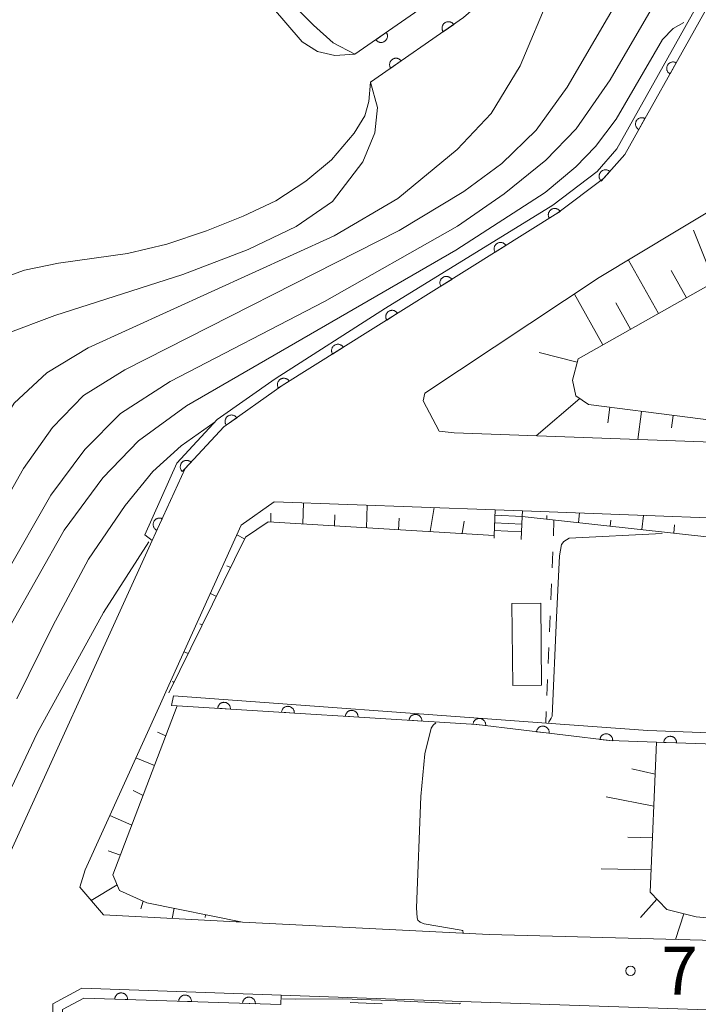
# Model space of a CAD drawing. Units: millimetres. Extents: x -72000 to -70000, y 28500 to 30000.
# Drawn here: x -71786 to -71733, y 28727 to 28804 of the extents above; entities that cross this region are included whole.
import ezdxf

# ---------------------------------------------------------------- set-up
doc = ezdxf.new("R2010")
doc.units = ezdxf.units.MM
for name, color, linetype, lineweight in [('210100_道路縁（街区線）', 7, 'Continuous', 15), ('221400_石段', 7, 'Continuous', 15), ('221411_石段（上）', 7, 'Continuous', 15), ('221412_石段（下）', 7, 'Continuous', 15), ('221499_石段（中）', 7, 'Continuous', 15), ('300100_普通建物', 7, 'Continuous', 15), ('300300_普通無壁舎', 7, 'Continuous', 9), ('510100_水涯線（河川、湖池等）（海岸線）', 7, 'Continuous', 15), ('610111_人工斜面(上)', 7, 'Continuous', 9), ('610199_人工斜面(中)', 7, 'Continuous', 9), ('611000_被覆(直)', 7, 'Continuous', 20), ('611012_被覆(下)', 7, 'Continuous', 9), ('630100_植生界', 7, 'Continuous', 9), ('710100_等高線（計曲線）', 7, 'Continuous', 20), ('710200_等高線（主曲線）', 7, 'Continuous', 9), ('731200_図化機測定による標高点', 7, 'Continuous', 20), ('731207_図化機測定による標高点（注記）', 7, 'Continuous', 20)]:
    doc.layers.add(name, color=color, linetype=linetype, lineweight=lineweight)
doc.styles.add('Style-WORKING', font='txt')

msp = doc.modelspace()

# ---------------------------------------------------------------- linework, layer by layer
at = {"layer": '210100_道路縁（街区線）', "flags": 128}
for points in [[(-71810.87, 28653.09), (-71808.11, 28653), (-71789.01, 28652.4), (-71788.11, 28653.75), (-71788.38, 28669.17), (-71788.39, 28669.51), (-71788.42, 28671.8), (-71788.97, 28703.6), (-71789.38, 28727.09), (-71788, 28735.67), (-71775.59, 28762.9), (-71773.03, 28768.52), (-71770.01, 28771.77), (-71765.44, 28775), (-71743.88, 28788.51), (-71740.3, 28791.21), (-71738.65, 28793.07), (-71732.82, 28803.46), (-71727.38, 28813.22)], [(-71679.62, 28768.71), (-71695.28, 28769.27), (-71696.03, 28769.3), (-71702.99, 28769.55), (-71716.97, 28770.05), (-71721.71, 28770.22), (-71751.98, 28771.3), (-71753.15, 28771.45), (-71754.4, 28773.81), (-71754.29, 28774.41), (-71740.64, 28783.45), (-71734.49, 28787.15), (-71710.7, 28801.43), (-71706.39, 28802.55), (-71705.1, 28802.5), (-71697.67, 28802.22), (-71672.38, 28801.27)], [(-71682.38, 28762.83), (-71721.75, 28764.28), (-71746.65, 28765.2), (-71748.77, 28765.28), (-71766.05, 28765.92), (-71768.64, 28764.08), (-71774.53, 28751.06), (-71774.96, 28750.1), (-71780.83, 28737.12), (-71781.25, 28735.78), (-71779.4, 28733.6), (-71768.54, 28733.04), (-71749.25, 28732.07), (-71736.4, 28731.72), (-71712.41, 28731.08), (-71707.11, 28730.94), (-71676.3, 28730.12)], [(-71690.71, 28724.76), (-71751.42, 28726.84), (-71765.51, 28727.33), (-71781.1, 28727.86), (-71783.37, 28726.65), (-71782.99, 28697.82), (-71782.51, 28693.61), (-71782.17, 28693.13), (-71781.78, 28692.93), (-71781.29, 28692.71), (-71780.37, 28692.57), (-71769.61, 28692.28), (-71754.68, 28691.86), (-71698.56, 28690.31), (-71698, 28690.29)]]:
    msp.add_lwpolyline(points, dxfattribs=at)
at = {"layer": '221400_石段', "flags": 128}
for points in [[(-71748.87, 28763.06), (-71748.86, 28763.28), (-71748.77, 28765.28)], [(-71746.75, 28762.97), (-71746.72, 28763.57), (-71746.7, 28764.17), (-71746.67, 28764.77), (-71746.65, 28765.2)]]:
    msp.add_lwpolyline(points, dxfattribs=at)
at = {"layer": '221411_石段（上）', "flags": 128}
msp.add_lwpolyline([(-71748.85, 28763.66), (-71746.72, 28763.57)], dxfattribs=at)
at = {"layer": '221412_石段（下）', "flags": 128}
msp.add_lwpolyline([(-71748.79, 28764.86), (-71746.67, 28764.77)], dxfattribs=at)
at = {"layer": '221499_石段（中）', "flags": 128}
msp.add_lwpolyline([(-71748.82, 28764.26), (-71746.7, 28764.17)], dxfattribs=at)
at = {"layer": '300100_普通建物', "flags": 128}
msp.add_lwpolyline([(-71747.47, 28757.96), (-71747.41, 28751.54), (-71745.15, 28751.56), (-71745.21, 28757.98), (-71747.47, 28757.96)], dxfattribs=at)
at = {"layer": '300300_普通無壁舎'}
msp.add_line((-71757.629, 28726.637), (-71760.127, 28726.744), dxfattribs=at)
at = {"layer": '510100_水涯線（河川、湖池等）（海岸線）', "flags": 128}
for points in [[(-71766.272, 28804.681), (-71763.859, 28801.892), (-71762.665, 28801.123), (-71761.323, 28800.829), (-71759.755, 28800.915), (-71752.789, 28805.765)], [(-71751.256, 28803.786), (-71758.517, 28798.73), (-71758.66, 28797.23), (-71758.971, 28796.094), (-71759.796, 28794.736), (-71761.567, 28792.675), (-71763.572, 28791.004), (-71765.933, 28789.467), (-71768.495, 28788.264), (-71771.346, 28787.106), (-71774.465, 28786.059), (-71777.517, 28785.346), (-71782.919, 28784.577), (-71785.581, 28784.032), (-71787.975, 28783.174)]]:
    msp.add_lwpolyline(points, dxfattribs=at)
at = {"layer": '610111_人工斜面(上)', "flags": 128}
for points in [[(-71717.01, 28784.22), (-71729.25, 28784.46), (-71742.29, 28777.11), (-71742.72, 28775.43), (-71742.47, 28774.21), (-71741.47, 28773.52), (-71726.01, 28771.54), (-71721.71, 28770.22)], [(-71687.4, 28761.16), (-71723.01, 28762.16), (-71746.67, 28764.77)], [(-71748.86, 28763.28), (-71766.54, 28764.34), (-71768.31, 28763.15), (-71774.29, 28750.98)], [(-71773.65, 28749.96), (-71778.67, 28736.74), (-71778.15, 28735.52), (-71776.01, 28734.55), (-71768.54, 28733.04)], [(-71736.16, 28747.11), (-71736.67, 28735.39), (-71735.35, 28734.02), (-71733.07, 28733.45), (-71714.14, 28731.76), (-71712.41, 28731.08)]]:
    msp.add_lwpolyline(points, dxfattribs=at)
at = {"layer": '610199_人工斜面(中)', "flags": 128}
for points in [[(-71731.65, 28783.11), (-71733.26, 28787.16)], [(-71736.01, 28780.65), (-71738.36, 28784.82)], [(-71733.83, 28781.88), (-71735.02, 28784)], [(-71740.36, 28778.2), (-71742.58, 28782.16)], [(-71738.19, 28779.42), (-71739.34, 28781.48)], [(-71742.36, 28776.83), (-71745.34, 28777.59)], [(-71742.15, 28773.99), (-71745.57, 28771.07)], [(-71739.81, 28773.31), (-71739.96, 28772.09)], [(-71737.33, 28772.99), (-71737.63, 28770.79)], [(-71734.85, 28772.67), (-71734.98, 28771.69)], [(-71763.83, 28764.18), (-71763.76, 28765.84)], [(-71758.84, 28763.88), (-71758.79, 28765.65)], [(-71753.85, 28763.58), (-71753.55, 28765.46)], [(-71766.33, 28764.33), (-71766.33, 28765.02)], [(-71761.34, 28764.03), (-71761.32, 28764.89)], [(-71756.35, 28763.73), (-71756.28, 28764.64)], [(-71751.36, 28763.43), (-71751.21, 28764.4)], [(-71744.75, 28764.56), (-71744.73, 28764.84)], [(-71742.27, 28764.29), (-71742.19, 28765.04)], [(-71739.78, 28764.01), (-71739.74, 28764.48)], [(-71737.3, 28763.74), (-71737.19, 28764.85)], [(-71734.81, 28763.46), (-71734.76, 28764.11)], [(-71768.38, 28763.01), (-71768.98, 28763.32)], [(-71769.48, 28760.77), (-71769.75, 28760.9)], [(-71770.58, 28758.52), (-71771.05, 28758.75)], [(-71771.69, 28756.28), (-71771.88, 28756.37)], [(-71772.79, 28754.04), (-71773.11, 28754.19)], [(-71773.89, 28751.79), (-71774.02, 28751.85)], [(-71774.54, 28747.62), (-71775.19, 28747.89)], [(-71775.42, 28745.29), (-71776.87, 28745.88)], [(-71736.27, 28744.61), (-71738.1, 28745.03)], [(-71776.31, 28742.95), (-71777.08, 28743.33)], [(-71736.38, 28742.12), (-71740.11, 28742.84)], [(-71777.2, 28740.61), (-71778.91, 28741.38)], [(-71736.49, 28739.62), (-71738.4, 28739.69)], [(-71778.09, 28738.27), (-71779.04, 28738.62)], [(-71736.59, 28737.12), (-71740.49, 28737.2)], [(-71778.33, 28735.95), (-71780.36, 28734.73)], [(-71776.3, 28734.68), (-71776.49, 28734.07)], [(-71736.14, 28734.84), (-71737.41, 28733.4)], [(-71773.87, 28734.12), (-71774.04, 28733.32)], [(-71771.42, 28733.62), (-71771.45, 28733.41)], [(-71734.02, 28733.69), (-71734.67, 28731.67)], [(-71768.97, 28733.13), (-71768.98, 28733.06)]]:
    msp.add_lwpolyline(points, dxfattribs=at)
at = {"layer": '611000_被覆(直)', "flags": 128}
for points in [[(-71706.31, 28849.65), (-71706.29, 28849.25), (-71716.19, 28831.77), (-71727.38, 28813.22), (-71732.82, 28803.46), (-71738.65, 28793.07), (-71740.3, 28791.21), (-71743.88, 28788.51), (-71765.44, 28775), (-71770.01, 28771.77), (-71773.03, 28768.52), (-71775.59, 28762.9)], [(-71759.755, 28800.915), (-71752.789, 28805.765), (-71751.609, 28806.78), (-71751.457, 28807.027), (-71751.354, 28807.593), (-71751.328, 28808.987)], [(-71748.828, 28808.94), (-71748.858, 28807.344), (-71749.081, 28806.119), (-71749.682, 28805.139), (-71751.256, 28803.786), (-71758.517, 28798.73)], [(-71752.022, 28803.253), (-71752.049, 28803.288), (-71752.078, 28803.319), (-71752.11, 28803.349), (-71752.144, 28803.376), (-71752.181, 28803.399), (-71752.22, 28803.42), (-71752.26, 28803.437), (-71752.301, 28803.449), (-71752.344, 28803.46), (-71752.388, 28803.465), (-71752.431, 28803.467), (-71752.475, 28803.465), (-71752.518, 28803.459), (-71752.561, 28803.45), (-71752.602, 28803.437), (-71752.642, 28803.42), (-71752.681, 28803.401), (-71752.718, 28803.377), (-71752.753, 28803.35), (-71752.785, 28803.321), (-71752.814, 28803.29), (-71752.841, 28803.255), (-71752.864, 28803.218), (-71752.885, 28803.179), (-71752.902, 28803.139), (-71752.915, 28803.098), (-71752.925, 28803.055), (-71752.93, 28803.011), (-71752.933, 28802.968), (-71752.931, 28802.925), (-71752.925, 28802.881), (-71752.916, 28802.839), (-71752.902, 28802.797), (-71752.886, 28802.757), (-71752.866, 28802.718), (-71752.843, 28802.681)], [(-71752.843, 28802.681), (-71752.022, 28803.253)], [(-71757.293, 28802.629), (-71758.114, 28802.058)], [(-71758.114, 28802.058), (-71758.087, 28802.023), (-71758.057, 28801.991), (-71758.026, 28801.962), (-71757.991, 28801.935), (-71757.955, 28801.911), (-71757.916, 28801.891), (-71757.876, 28801.874), (-71757.834, 28801.861), (-71757.792, 28801.851), (-71757.748, 28801.846), (-71757.705, 28801.843), (-71757.661, 28801.845), (-71757.618, 28801.851), (-71757.575, 28801.86), (-71757.533, 28801.873), (-71757.494, 28801.89), (-71757.455, 28801.91), (-71757.418, 28801.933), (-71757.383, 28801.96), (-71757.351, 28801.989), (-71757.321, 28802.021), (-71757.294, 28802.055), (-71757.271, 28802.092), (-71757.251, 28802.131), (-71757.233, 28802.171), (-71757.221, 28802.213), (-71757.211, 28802.255), (-71757.206, 28802.299), (-71757.203, 28802.342), (-71757.205, 28802.386), (-71757.211, 28802.429), (-71757.22, 28802.472), (-71757.233, 28802.514), (-71757.25, 28802.553), (-71757.269, 28802.592), (-71757.293, 28802.629)], [(-71756.125, 28800.395), (-71756.152, 28800.43), (-71756.181, 28800.462), (-71756.213, 28800.492), (-71756.248, 28800.519), (-71756.284, 28800.542), (-71756.323, 28800.562), (-71756.363, 28800.58), (-71756.405, 28800.592), (-71756.447, 28800.603), (-71756.491, 28800.607), (-71756.534, 28800.61), (-71756.578, 28800.608), (-71756.621, 28800.602), (-71756.664, 28800.593), (-71756.706, 28800.58), (-71756.745, 28800.563), (-71756.784, 28800.544), (-71756.821, 28800.52), (-71756.856, 28800.493), (-71756.888, 28800.464), (-71756.917, 28800.432), (-71756.944, 28800.398), (-71756.968, 28800.361), (-71756.988, 28800.322), (-71757.005, 28800.282), (-71757.018, 28800.241), (-71757.028, 28800.198), (-71757.033, 28800.154), (-71757.036, 28800.111), (-71757.034, 28800.067), (-71757.028, 28800.024), (-71757.019, 28799.981), (-71757.006, 28799.94), (-71756.989, 28799.9), (-71756.969, 28799.861), (-71756.946, 28799.824)], [(-71756.946, 28799.824), (-71756.125, 28800.395)], [(-71734.617, 28800.257), (-71734.657, 28800.276), (-71734.697, 28800.292), (-71734.738, 28800.305), (-71734.781, 28800.314), (-71734.824, 28800.319), (-71734.868, 28800.321), (-71734.912, 28800.319), (-71734.955, 28800.312), (-71734.998, 28800.303), (-71735.039, 28800.288), (-71735.079, 28800.271), (-71735.117, 28800.25), (-71735.154, 28800.226), (-71735.188, 28800.2), (-71735.22, 28800.169), (-71735.249, 28800.137), (-71735.275, 28800.103), (-71735.298, 28800.065), (-71735.318, 28800.026), (-71735.334, 28799.985), (-71735.346, 28799.944), (-71735.356, 28799.901), (-71735.36, 28799.858), (-71735.362, 28799.814), (-71735.36, 28799.771), (-71735.353, 28799.728), (-71735.344, 28799.685), (-71735.33, 28799.644), (-71735.313, 28799.603), (-71735.292, 28799.565), (-71735.268, 28799.529), (-71735.241, 28799.494), (-71735.211, 28799.462), (-71735.179, 28799.434), (-71735.144, 28799.408), (-71735.107, 28799.385)], [(-71735.107, 28799.385), (-71734.617, 28800.257)], [(-71737.064, 28795.896), (-71737.104, 28795.916), (-71737.144, 28795.932), (-71737.185, 28795.944), (-71737.228, 28795.954), (-71737.271, 28795.958), (-71737.315, 28795.96), (-71737.359, 28795.958), (-71737.401, 28795.951), (-71737.444, 28795.942), (-71737.486, 28795.927), (-71737.526, 28795.911), (-71737.564, 28795.89), (-71737.601, 28795.866), (-71737.635, 28795.839), (-71737.667, 28795.809), (-71737.695, 28795.777), (-71737.722, 28795.742), (-71737.745, 28795.705), (-71737.765, 28795.665), (-71737.781, 28795.625), (-71737.793, 28795.584), (-71737.802, 28795.541), (-71737.807, 28795.498), (-71737.809, 28795.454), (-71737.807, 28795.41), (-71737.8, 28795.368), (-71737.791, 28795.325), (-71737.776, 28795.283), (-71737.76, 28795.243), (-71737.739, 28795.205), (-71737.715, 28795.168), (-71737.688, 28795.134), (-71737.658, 28795.102), (-71737.626, 28795.074), (-71737.591, 28795.047), (-71737.554, 28795.024)], [(-71737.554, 28795.024), (-71737.064, 28795.896)], [(-71739.818, 28791.754), (-71739.852, 28791.782), (-71739.888, 28791.806), (-71739.925, 28791.827), (-71739.965, 28791.845), (-71740.007, 28791.859), (-71740.049, 28791.87), (-71740.092, 28791.877), (-71740.135, 28791.879), (-71740.179, 28791.88), (-71740.223, 28791.874), (-71740.266, 28791.867), (-71740.307, 28791.854), (-71740.348, 28791.838), (-71740.387, 28791.82), (-71740.425, 28791.797), (-71740.46, 28791.771), (-71740.493, 28791.743), (-71740.523, 28791.712), (-71740.551, 28791.677), (-71740.575, 28791.641), (-71740.596, 28791.604), (-71740.614, 28791.564), (-71740.628, 28791.523), (-71740.639, 28791.48), (-71740.647, 28791.437), (-71740.649, 28791.394), (-71740.649, 28791.35), (-71740.644, 28791.306), (-71740.636, 28791.264), (-71740.624, 28791.222), (-71740.608, 28791.181), (-71740.589, 28791.142), (-71740.566, 28791.104), (-71740.541, 28791.07), (-71740.513, 28791.037), (-71740.481, 28791.006)], [(-71740.481, 28791.006), (-71739.818, 28791.754)], [(-71743.701, 28788.622), (-71743.726, 28788.658), (-71743.754, 28788.692), (-71743.784, 28788.722), (-71743.817, 28788.751), (-71743.853, 28788.776), (-71743.891, 28788.798), (-71743.93, 28788.817), (-71743.971, 28788.832), (-71744.013, 28788.845), (-71744.056, 28788.852), (-71744.099, 28788.856), (-71744.143, 28788.856), (-71744.187, 28788.852), (-71744.23, 28788.846), (-71744.272, 28788.834), (-71744.312, 28788.82), (-71744.352, 28788.802), (-71744.39, 28788.78), (-71744.427, 28788.755), (-71744.46, 28788.727), (-71744.491, 28788.697), (-71744.519, 28788.664), (-71744.544, 28788.628), (-71744.567, 28788.591), (-71744.586, 28788.552), (-71744.6, 28788.511), (-71744.613, 28788.469), (-71744.62, 28788.425), (-71744.625, 28788.382), (-71744.625, 28788.339), (-71744.621, 28788.295), (-71744.614, 28788.252), (-71744.603, 28788.209), (-71744.588, 28788.169), (-71744.57, 28788.129), (-71744.549, 28788.091)], [(-71744.549, 28788.091), (-71743.701, 28788.622)], [(-71747.938, 28785.967), (-71747.963, 28786.003), (-71747.991, 28786.037), (-71748.021, 28786.067), (-71748.054, 28786.096), (-71748.09, 28786.121), (-71748.128, 28786.143), (-71748.167, 28786.163), (-71748.208, 28786.177), (-71748.25, 28786.19), (-71748.293, 28786.197), (-71748.336, 28786.201), (-71748.38, 28786.201), (-71748.423, 28786.198), (-71748.466, 28786.191), (-71748.509, 28786.179), (-71748.549, 28786.165), (-71748.589, 28786.147), (-71748.627, 28786.125), (-71748.663, 28786.1), (-71748.697, 28786.072), (-71748.728, 28786.042), (-71748.756, 28786.009), (-71748.781, 28785.973), (-71748.804, 28785.936), (-71748.823, 28785.897), (-71748.837, 28785.856), (-71748.85, 28785.814), (-71748.857, 28785.77), (-71748.862, 28785.727), (-71748.861, 28785.684), (-71748.858, 28785.64), (-71748.851, 28785.597), (-71748.84, 28785.554), (-71748.825, 28785.514), (-71748.807, 28785.474), (-71748.785, 28785.436)], [(-71748.785, 28785.436), (-71747.938, 28785.967)], [(-71752.175, 28783.312), (-71752.2, 28783.348), (-71752.228, 28783.382), (-71752.258, 28783.412), (-71752.291, 28783.441), (-71752.327, 28783.466), (-71752.364, 28783.488), (-71752.404, 28783.508), (-71752.445, 28783.522), (-71752.487, 28783.535), (-71752.53, 28783.542), (-71752.573, 28783.547), (-71752.617, 28783.546), (-71752.66, 28783.543), (-71752.703, 28783.536), (-71752.746, 28783.524), (-71752.786, 28783.51), (-71752.826, 28783.492), (-71752.864, 28783.47), (-71752.9, 28783.445), (-71752.934, 28783.417), (-71752.964, 28783.387), (-71752.993, 28783.354), (-71753.018, 28783.319), (-71753.04, 28783.281), (-71753.06, 28783.242), (-71753.074, 28783.201), (-71753.087, 28783.159), (-71753.094, 28783.115), (-71753.098, 28783.072), (-71753.098, 28783.029), (-71753.095, 28782.985), (-71753.088, 28782.942), (-71753.076, 28782.9), (-71753.062, 28782.859), (-71753.044, 28782.82), (-71753.022, 28782.781)], [(-71753.022, 28782.781), (-71752.175, 28783.312)], [(-71756.412, 28780.657), (-71756.437, 28780.693), (-71756.465, 28780.727), (-71756.495, 28780.758), (-71756.528, 28780.786), (-71756.564, 28780.811), (-71756.601, 28780.834), (-71756.641, 28780.853), (-71756.681, 28780.867), (-71756.724, 28780.88), (-71756.767, 28780.887), (-71756.81, 28780.892), (-71756.854, 28780.891), (-71756.897, 28780.888), (-71756.94, 28780.881), (-71756.983, 28780.87), (-71757.023, 28780.855), (-71757.063, 28780.837), (-71757.101, 28780.815), (-71757.137, 28780.79), (-71757.171, 28780.762), (-71757.201, 28780.733), (-71757.23, 28780.699), (-71757.255, 28780.664), (-71757.277, 28780.626), (-71757.296, 28780.587), (-71757.311, 28780.546), (-71757.323, 28780.504), (-71757.331, 28780.46), (-71757.335, 28780.417), (-71757.335, 28780.374), (-71757.331, 28780.33), (-71757.325, 28780.287), (-71757.313, 28780.245), (-71757.299, 28780.204), (-71757.281, 28780.165), (-71757.259, 28780.126)], [(-71757.259, 28780.126), (-71756.412, 28780.657)], [(-71760.649, 28778.002), (-71760.674, 28778.039), (-71760.702, 28778.072), (-71760.732, 28778.103), (-71760.765, 28778.131), (-71760.801, 28778.156), (-71760.838, 28778.179), (-71760.877, 28778.198), (-71760.918, 28778.212), (-71760.96, 28778.225), (-71761.004, 28778.232), (-71761.047, 28778.237), (-71761.091, 28778.236), (-71761.134, 28778.233), (-71761.177, 28778.226), (-71761.22, 28778.215), (-71761.26, 28778.2), (-71761.3, 28778.182), (-71761.338, 28778.161), (-71761.374, 28778.135), (-71761.407, 28778.108), (-71761.438, 28778.078), (-71761.467, 28778.044), (-71761.492, 28778.009), (-71761.514, 28777.971), (-71761.533, 28777.932), (-71761.548, 28777.891), (-71761.56, 28777.849), (-71761.567, 28777.805), (-71761.572, 28777.762), (-71761.572, 28777.719), (-71761.568, 28777.675), (-71761.562, 28777.632), (-71761.55, 28777.59), (-71761.536, 28777.549), (-71761.518, 28777.51), (-71761.496, 28777.471)], [(-71761.496, 28777.471), (-71760.649, 28778.002)], [(-71764.886, 28775.347), (-71764.911, 28775.384), (-71764.939, 28775.417), (-71764.969, 28775.448), (-71765.002, 28775.476), (-71765.038, 28775.501), (-71765.075, 28775.524), (-71765.114, 28775.543), (-71765.155, 28775.557), (-71765.197, 28775.57), (-71765.241, 28775.577), (-71765.284, 28775.582), (-71765.327, 28775.582), (-71765.371, 28775.578), (-71765.414, 28775.571), (-71765.456, 28775.56), (-71765.497, 28775.545), (-71765.536, 28775.527), (-71765.575, 28775.506), (-71765.611, 28775.481), (-71765.644, 28775.453), (-71765.675, 28775.423), (-71765.704, 28775.389), (-71765.729, 28775.354), (-71765.751, 28775.316), (-71765.77, 28775.277), (-71765.785, 28775.236), (-71765.797, 28775.194), (-71765.804, 28775.151), (-71765.809, 28775.107), (-71765.809, 28775.064), (-71765.805, 28775.02), (-71765.798, 28774.977), (-71765.787, 28774.935), (-71765.772, 28774.894), (-71765.755, 28774.855), (-71765.733, 28774.816)], [(-71765.733, 28774.816), (-71764.886, 28775.347)], [(-71768.989, 28772.492), (-71769.016, 28772.526), (-71769.046, 28772.558), (-71769.077, 28772.587), (-71769.112, 28772.614), (-71769.149, 28772.637), (-71769.188, 28772.657), (-71769.228, 28772.674), (-71769.27, 28772.686), (-71769.312, 28772.697), (-71769.356, 28772.701), (-71769.399, 28772.704), (-71769.443, 28772.701), (-71769.486, 28772.695), (-71769.529, 28772.686), (-71769.571, 28772.672), (-71769.61, 28772.655), (-71769.649, 28772.635), (-71769.686, 28772.611), (-71769.721, 28772.584), (-71769.752, 28772.555), (-71769.781, 28772.523), (-71769.808, 28772.488), (-71769.831, 28772.451), (-71769.851, 28772.412), (-71769.868, 28772.372), (-71769.88, 28772.331), (-71769.891, 28772.288), (-71769.895, 28772.244), (-71769.898, 28772.201), (-71769.895, 28772.157), (-71769.889, 28772.114), (-71769.88, 28772.072), (-71769.866, 28772.03), (-71769.849, 28771.99), (-71769.829, 28771.952), (-71769.805, 28771.915)], [(-71769.805, 28771.915), (-71768.989, 28772.492)], [(-71772.562, 28769.023), (-71772.596, 28769.052), (-71772.632, 28769.077), (-71772.668, 28769.099), (-71772.708, 28769.118), (-71772.749, 28769.132), (-71772.791, 28769.144), (-71772.834, 28769.153), (-71772.877, 28769.156), (-71772.921, 28769.157), (-71772.965, 28769.153), (-71773.008, 28769.146), (-71773.05, 28769.135), (-71773.091, 28769.12), (-71773.131, 28769.102), (-71773.169, 28769.08), (-71773.204, 28769.056), (-71773.238, 28769.028), (-71773.269, 28768.997), (-71773.297, 28768.964), (-71773.322, 28768.928), (-71773.344, 28768.891), (-71773.363, 28768.852), (-71773.378, 28768.811), (-71773.39, 28768.769), (-71773.398, 28768.726), (-71773.402, 28768.683), (-71773.403, 28768.639), (-71773.399, 28768.595), (-71773.392, 28768.552), (-71773.381, 28768.51), (-71773.366, 28768.469), (-71773.348, 28768.429), (-71773.326, 28768.391), (-71773.301, 28768.356), (-71773.274, 28768.322), (-71773.243, 28768.291)], [(-71773.243, 28768.291), (-71772.562, 28769.023)], [(-71774.818, 28764.595), (-71774.859, 28764.611), (-71774.9, 28764.624), (-71774.942, 28764.633), (-71774.986, 28764.639), (-71775.029, 28764.64), (-71775.073, 28764.638), (-71775.116, 28764.632), (-71775.159, 28764.622), (-71775.201, 28764.609), (-71775.241, 28764.591), (-71775.279, 28764.571), (-71775.316, 28764.547), (-71775.35, 28764.52), (-71775.382, 28764.49), (-71775.411, 28764.458), (-71775.437, 28764.423), (-71775.46, 28764.386), (-71775.48, 28764.347), (-71775.497, 28764.306), (-71775.509, 28764.265), (-71775.518, 28764.223), (-71775.524, 28764.179), (-71775.525, 28764.136), (-71775.523, 28764.092), (-71775.517, 28764.049), (-71775.507, 28764.007), (-71775.494, 28763.965), (-71775.476, 28763.925), (-71775.456, 28763.886), (-71775.432, 28763.85), (-71775.405, 28763.815), (-71775.376, 28763.783), (-71775.343, 28763.754), (-71775.308, 28763.728), (-71775.272, 28763.705), (-71775.232, 28763.685)], [(-71775.232, 28763.685), (-71774.818, 28764.595)], [(-71692.62, 28745.63), (-71708.18, 28746.16), (-71710.29, 28746.23), (-71736.16, 28747.11), (-71739.81, 28747.24), (-71750.21, 28748.49), (-71773.65, 28749.96), (-71774.09, 28749.99)], [(-71769.48, 28749.698), (-71769.479, 28749.743), (-71769.482, 28749.786), (-71769.489, 28749.828), (-71769.499, 28749.871), (-71769.514, 28749.912), (-71769.531, 28749.952), (-71769.552, 28749.991), (-71769.577, 28750.026), (-71769.603, 28750.061), (-71769.635, 28750.092), (-71769.667, 28750.121), (-71769.702, 28750.146), (-71769.74, 28750.169), (-71769.779, 28750.188), (-71769.82, 28750.204), (-71769.861, 28750.215), (-71769.904, 28750.224), (-71769.948, 28750.229), (-71769.992, 28750.23), (-71770.035, 28750.226), (-71770.077, 28750.22), (-71770.12, 28750.21), (-71770.161, 28750.195), (-71770.201, 28750.178), (-71770.24, 28750.157), (-71770.275, 28750.132), (-71770.31, 28750.105), (-71770.341, 28750.074), (-71770.37, 28750.042), (-71770.395, 28750.006), (-71770.418, 28749.969), (-71770.437, 28749.93), (-71770.453, 28749.889), (-71770.464, 28749.847), (-71770.473, 28749.805), (-71770.478, 28749.761)], [(-71770.478, 28749.761), (-71769.48, 28749.698)], [(-71764.49, 28749.386), (-71764.489, 28749.43), (-71764.492, 28749.473), (-71764.499, 28749.515), (-71764.509, 28749.558), (-71764.523, 28749.599), (-71764.541, 28749.639), (-71764.561, 28749.678), (-71764.586, 28749.713), (-71764.613, 28749.748), (-71764.644, 28749.779), (-71764.677, 28749.808), (-71764.712, 28749.833), (-71764.75, 28749.856), (-71764.789, 28749.875), (-71764.83, 28749.891), (-71764.871, 28749.902), (-71764.914, 28749.911), (-71764.957, 28749.916), (-71765.001, 28749.917), (-71765.045, 28749.913), (-71765.087, 28749.907), (-71765.13, 28749.897), (-71765.171, 28749.882), (-71765.211, 28749.865), (-71765.249, 28749.844), (-71765.285, 28749.819), (-71765.32, 28749.792), (-71765.351, 28749.761), (-71765.38, 28749.729), (-71765.405, 28749.693), (-71765.428, 28749.656), (-71765.447, 28749.617), (-71765.463, 28749.576), (-71765.474, 28749.534), (-71765.483, 28749.492), (-71765.488, 28749.448)], [(-71765.488, 28749.448), (-71764.49, 28749.386)], [(-71759.499, 28749.073), (-71759.499, 28749.117), (-71759.502, 28749.16), (-71759.508, 28749.202), (-71759.519, 28749.245), (-71759.533, 28749.286), (-71759.551, 28749.326), (-71759.571, 28749.365), (-71759.596, 28749.4), (-71759.623, 28749.435), (-71759.654, 28749.466), (-71759.686, 28749.495), (-71759.722, 28749.52), (-71759.76, 28749.543), (-71759.798, 28749.562), (-71759.839, 28749.578), (-71759.881, 28749.589), (-71759.923, 28749.598), (-71759.967, 28749.603), (-71760.011, 28749.604), (-71760.054, 28749.6), (-71760.097, 28749.594), (-71760.14, 28749.584), (-71760.181, 28749.569), (-71760.221, 28749.552), (-71760.259, 28749.531), (-71760.295, 28749.506), (-71760.33, 28749.479), (-71760.361, 28749.448), (-71760.39, 28749.416), (-71760.415, 28749.38), (-71760.437, 28749.343), (-71760.457, 28749.304), (-71760.472, 28749.263), (-71760.484, 28749.221), (-71760.493, 28749.179), (-71760.497, 28749.135)], [(-71760.497, 28749.135), (-71759.499, 28749.073)], [(-71754.509, 28748.76), (-71754.508, 28748.804), (-71754.512, 28748.847), (-71754.518, 28748.889), (-71754.528, 28748.932), (-71754.543, 28748.973), (-71754.56, 28749.013), (-71754.581, 28749.052), (-71754.606, 28749.087), (-71754.633, 28749.122), (-71754.664, 28749.153), (-71754.696, 28749.182), (-71754.732, 28749.207), (-71754.769, 28749.23), (-71754.808, 28749.249), (-71754.849, 28749.265), (-71754.891, 28749.277), (-71754.933, 28749.285), (-71754.977, 28749.29), (-71755.021, 28749.291), (-71755.064, 28749.287), (-71755.107, 28749.281), (-71755.15, 28749.271), (-71755.19, 28749.256), (-71755.231, 28749.239), (-71755.269, 28749.218), (-71755.305, 28749.193), (-71755.339, 28749.166), (-71755.37, 28749.135), (-71755.399, 28749.103), (-71755.425, 28749.068), (-71755.447, 28749.03), (-71755.467, 28748.991), (-71755.482, 28748.95), (-71755.494, 28748.909), (-71755.503, 28748.866), (-71755.507, 28748.822)], [(-71749.523, 28748.407), (-71749.519, 28748.451), (-71749.52, 28748.495), (-71749.524, 28748.537), (-71749.532, 28748.581), (-71749.544, 28748.622), (-71749.559, 28748.664), (-71749.578, 28748.703), (-71749.6, 28748.74), (-71749.625, 28748.776), (-71749.655, 28748.809), (-71749.685, 28748.84), (-71749.719, 28748.867), (-71749.756, 28748.892), (-71749.793, 28748.913), (-71749.833, 28748.931), (-71749.874, 28748.945), (-71749.916, 28748.956), (-71749.959, 28748.963), (-71750.003, 28748.967), (-71750.047, 28748.966), (-71750.09, 28748.962), (-71750.133, 28748.954), (-71750.174, 28748.942), (-71750.216, 28748.927), (-71750.255, 28748.908), (-71750.292, 28748.886), (-71750.328, 28748.861), (-71750.361, 28748.831), (-71750.392, 28748.801), (-71750.419, 28748.767), (-71750.444, 28748.731), (-71750.465, 28748.693), (-71750.483, 28748.653), (-71750.497, 28748.612), (-71750.508, 28748.57), (-71750.515, 28748.527)], [(-71755.507, 28748.822), (-71754.509, 28748.76)], [(-71750.515, 28748.527), (-71749.523, 28748.407)], [(-71744.558, 28747.811), (-71744.555, 28747.855), (-71744.556, 28747.898), (-71744.56, 28747.941), (-71744.568, 28747.984), (-71744.58, 28748.026), (-71744.595, 28748.067), (-71744.613, 28748.106), (-71744.636, 28748.143), (-71744.661, 28748.18), (-71744.69, 28748.212), (-71744.721, 28748.243), (-71744.755, 28748.27), (-71744.791, 28748.295), (-71744.829, 28748.317), (-71744.869, 28748.335), (-71744.91, 28748.348), (-71744.952, 28748.36), (-71744.995, 28748.367), (-71745.039, 28748.37), (-71745.082, 28748.369), (-71745.125, 28748.365), (-71745.168, 28748.357), (-71745.21, 28748.345), (-71745.251, 28748.33), (-71745.291, 28748.312), (-71745.328, 28748.289), (-71745.364, 28748.264), (-71745.397, 28748.235), (-71745.428, 28748.204), (-71745.455, 28748.17), (-71745.479, 28748.134), (-71745.501, 28748.096), (-71745.519, 28748.056), (-71745.533, 28748.015), (-71745.544, 28747.973), (-71745.551, 28747.93)], [(-71745.551, 28747.93), (-71744.558, 28747.811)], [(-71739.594, 28747.214), (-71739.591, 28747.258), (-71739.592, 28747.301), (-71739.596, 28747.344), (-71739.603, 28747.387), (-71739.616, 28747.429), (-71739.631, 28747.47), (-71739.649, 28747.51), (-71739.672, 28747.547), (-71739.697, 28747.583), (-71739.726, 28747.616), (-71739.757, 28747.647), (-71739.791, 28747.674), (-71739.827, 28747.698), (-71739.865, 28747.72), (-71739.905, 28747.738), (-71739.945, 28747.752), (-71739.987, 28747.763), (-71740.031, 28747.77), (-71740.075, 28747.773), (-71740.118, 28747.773), (-71740.161, 28747.769), (-71740.204, 28747.761), (-71740.246, 28747.749), (-71740.287, 28747.733), (-71740.327, 28747.715), (-71740.364, 28747.692), (-71740.4, 28747.667), (-71740.432, 28747.638), (-71740.463, 28747.608), (-71740.491, 28747.574), (-71740.515, 28747.537), (-71740.537, 28747.5), (-71740.555, 28747.459), (-71740.569, 28747.419), (-71740.58, 28747.377), (-71740.587, 28747.333)], [(-71734.596, 28747.057), (-71734.596, 28747.101), (-71734.601, 28747.144), (-71734.608, 28747.186), (-71734.62, 28747.229), (-71734.636, 28747.269), (-71734.654, 28747.309), (-71734.676, 28747.347), (-71734.702, 28747.382), (-71734.73, 28747.416), (-71734.762, 28747.446), (-71734.795, 28747.474), (-71734.831, 28747.498), (-71734.869, 28747.519), (-71734.909, 28747.538), (-71734.95, 28747.552), (-71734.992, 28747.563), (-71735.035, 28747.57), (-71735.078, 28747.573), (-71735.123, 28747.573), (-71735.166, 28747.568), (-71735.208, 28747.561), (-71735.25, 28747.549), (-71735.291, 28747.534), (-71735.331, 28747.515), (-71735.368, 28747.493), (-71735.403, 28747.467), (-71735.437, 28747.44), (-71735.467, 28747.408), (-71735.495, 28747.375), (-71735.52, 28747.338), (-71735.541, 28747.3), (-71735.559, 28747.261), (-71735.574, 28747.219), (-71735.584, 28747.177), (-71735.592, 28747.135), (-71735.595, 28747.091)], [(-71740.587, 28747.333), (-71739.594, 28747.214)], [(-71735.595, 28747.091), (-71734.596, 28747.057)], [(-71777.523, 28726.987), (-71777.524, 28727.031), (-71777.529, 28727.074), (-71777.536, 28727.116), (-71777.548, 28727.159), (-71777.563, 28727.199), (-71777.582, 28727.239), (-71777.604, 28727.277), (-71777.63, 28727.312), (-71777.658, 28727.346), (-71777.69, 28727.376), (-71777.723, 28727.404), (-71777.759, 28727.428), (-71777.797, 28727.449), (-71777.837, 28727.468), (-71777.878, 28727.482), (-71777.92, 28727.492), (-71777.963, 28727.5), (-71778.007, 28727.503), (-71778.051, 28727.503), (-71778.094, 28727.498), (-71778.136, 28727.49), (-71778.179, 28727.479), (-71778.219, 28727.463), (-71778.259, 28727.444), (-71778.296, 28727.423), (-71778.331, 28727.397), (-71778.365, 28727.369), (-71778.395, 28727.337), (-71778.423, 28727.304), (-71778.448, 28727.268), (-71778.469, 28727.229), (-71778.487, 28727.19), (-71778.502, 28727.148), (-71778.512, 28727.107), (-71778.519, 28727.064), (-71778.523, 28727.02)], [(-71765.53, 28726.59), (-71780.94, 28727.1), (-71782.62, 28726.2), (-71782.25, 28698.77), (-71781.79, 28693.97), (-71781.41, 28693.61), (-71780.09, 28693.27)], [(-71778.523, 28727.02), (-71777.523, 28726.987)], [(-71772.526, 28726.822), (-71772.527, 28726.866), (-71772.531, 28726.909), (-71772.539, 28726.951), (-71772.55, 28726.993), (-71772.566, 28727.034), (-71772.585, 28727.074), (-71772.607, 28727.111), (-71772.632, 28727.146), (-71772.66, 28727.18), (-71772.692, 28727.21), (-71772.725, 28727.238), (-71772.762, 28727.263), (-71772.8, 28727.284), (-71772.839, 28727.302), (-71772.881, 28727.317), (-71772.923, 28727.327), (-71772.965, 28727.334), (-71773.009, 28727.338), (-71773.053, 28727.337), (-71773.097, 28727.333), (-71773.139, 28727.325), (-71773.181, 28727.313), (-71773.222, 28727.298), (-71773.261, 28727.279), (-71773.299, 28727.257), (-71773.334, 28727.231), (-71773.368, 28727.204), (-71773.398, 28727.172), (-71773.426, 28727.138), (-71773.45, 28727.102), (-71773.472, 28727.064), (-71773.49, 28727.025), (-71773.504, 28726.983), (-71773.515, 28726.941), (-71773.522, 28726.899), (-71773.526, 28726.855)], [(-71773.526, 28726.855), (-71772.526, 28726.822)], [(-71767.529, 28726.656), (-71767.529, 28726.7), (-71767.534, 28726.743), (-71767.542, 28726.786), (-71767.553, 28726.828), (-71767.569, 28726.869), (-71767.588, 28726.908), (-71767.609, 28726.946), (-71767.635, 28726.981), (-71767.663, 28727.015), (-71767.695, 28727.045), (-71767.728, 28727.073), (-71767.764, 28727.097), (-71767.803, 28727.118), (-71767.842, 28727.137), (-71767.884, 28727.151), (-71767.925, 28727.162), (-71767.968, 28727.169), (-71768.012, 28727.172), (-71768.056, 28727.172), (-71768.099, 28727.167), (-71768.142, 28727.16), (-71768.184, 28727.148), (-71768.225, 28727.132), (-71768.264, 28727.114), (-71768.302, 28727.092), (-71768.337, 28727.066), (-71768.371, 28727.038), (-71768.401, 28727.006), (-71768.429, 28726.973), (-71768.453, 28726.937), (-71768.474, 28726.899), (-71768.493, 28726.859), (-71768.507, 28726.818), (-71768.517, 28726.776), (-71768.525, 28726.733), (-71768.528, 28726.689)], [(-71768.528, 28726.689), (-71767.529, 28726.656)]]:
    msp.add_lwpolyline(points, dxfattribs=at)
at = {"layer": '611012_被覆(下)', "flags": 128}
for points in [[(-71775.59, 28762.9), (-71776.18, 28763.32), (-71773.66, 28768.93), (-71770.51, 28772.34), (-71765.99, 28775.54), (-71757.36, 28781.05), (-71744.28, 28789.12), (-71740.81, 28791.76), (-71739.27, 28793.51), (-71728.03, 28813.6), (-71715.57, 28834.41), (-71707.24, 28849.08), (-71706.82, 28849.52), (-71706.31, 28849.65)], [(-71774.09, 28749.99), (-71773.94, 28750.74), (-71744.76, 28748.6), (-71736.84, 28748.02), (-71716.77, 28747.28), (-71692.68, 28746.41), (-71692.62, 28745.63)], [(-71780.09, 28693.27), (-71781.94, 28693.32), (-71782.51, 28693.61), (-71782.99, 28697.82), (-71783.37, 28726.65), (-71781.1, 28727.86), (-71765.51, 28727.33), (-71765.53, 28726.59)]]:
    msp.add_lwpolyline(points, dxfattribs=at)
at = {"layer": '630100_植生界'}
for p, q in [((-71744.18, 28764.5), (-71744.23, 28763.251)), ((-71744.281, 28762.002), (-71744.331, 28760.753)), ((-71744.381, 28759.504), (-71744.431, 28758.255)), ((-71744.482, 28757.006), (-71744.532, 28755.757)), ((-71744.582, 28754.508), (-71744.632, 28753.259)), ((-71744.683, 28752.01), (-71744.733, 28750.761)), ((-71744.783, 28749.512), (-71744.82, 28748.6))]:
    msp.add_line(p, q, dxfattribs=at)
at = {"layer": '710100_等高線（計曲線）', "flags": 128}
for points in [[(-71759.755, 28800.915), (-71761.454, 28801.816), (-71762.981, 28803.185), (-71766.93, 28807.186), (-71768.995, 28808.746), (-71771.471, 28810.03), (-71774.985, 28810.714), (-71778.618, 28810.24), (-71781.777, 28808.977), (-71787.792, 28805.081), (-71793.478, 28800.079), (-71797.374, 28794.709), (-71801.48, 28786.706), (-71806.429, 28774.386), (-71813.8, 28755.433), (-71817.143, 28746.14), (-71820.829, 28736.137), (-71824.435, 28722.606), (-71824.698, 28719.5), (-71824.471, 28717.04)], [(-71821.191, 28715.812), (-71819.618, 28716.762), (-71817.959, 28718.763), (-71811.036, 28734.715), (-71807.983, 28741.297), (-71804.982, 28746.456), (-71799.532, 28754.748), (-71797.426, 28758.486), (-71795.426, 28762.751), (-71790.898, 28774.544), (-71789.266, 28777.387), (-71787.107, 28779.019), (-71783.211, 28780.494), (-71773.195, 28783.705), (-71768.088, 28785.653), (-71764.35, 28787.443), (-71761.507, 28789.391), (-71759.138, 28792.497), (-71758.19, 28794.761), (-71757.979, 28796.762), (-71758.517, 28798.73)], [(-71770.665, 28772.172), (-71773.33, 28770.292), (-71775.551, 28768.283), (-71777.712, 28765.636), (-71780.572, 28761.436), (-71783.372, 28756.202), (-71786.19, 28750.51)]]:
    msp.add_lwpolyline(points, dxfattribs=at)
at = {"layer": '710200_等高線（主曲線）', "flags": 128}
for points in [[(-71734.684, 28812.878), (-71743.143, 28798.333), (-71745.578, 28794.985), (-71748.256, 28792.369), (-71751.238, 28790.178), (-71756.289, 28787.135), (-71777.742, 28776.241), (-71780.968, 28774.232), (-71783.402, 28771.737), (-71785.654, 28768.511), (-71794.215, 28753.379), (-71803.112, 28738.48), (-71807.009, 28730.056), (-71810.799, 28719.737), (-71814.169, 28708.391), (-71817.512, 28699.23), (-71824.067, 28684.699), (-71825.646, 28679.329), (-71826.804, 28674.696), (-71827.752, 28662.481), (-71828.03, 28653.85)], [(-71733.193, 28810.261), (-71739.796, 28798.911), (-71742.444, 28795.077), (-71744.817, 28792.642), (-71748.073, 28789.995), (-71751.725, 28787.484), (-71762.132, 28781.581), (-71774.182, 28775.312), (-71778.077, 28772.817), (-71780.877, 28770.018), (-71783.524, 28766.442), (-71790.68, 28753.93)], [(-71744.449, 28805.66), (-71746.818, 28800.026), (-71749.095, 28796.288), (-71751.755, 28793.464), (-71756.381, 28789.63), (-71761.371, 28786.709), (-71780.603, 28777.945), (-71783.828, 28775.997), (-71786.385, 28773.624), (-71788.576, 28770.155), (-71796.426, 28755.064), (-71803.534, 28743.639), (-71806.166, 28738.585), (-71809.22, 28731.951), (-71813.616, 28720.5), (-71817.723, 28708.918), (-71820.645, 28701.02), (-71825.278, 28689.859), (-71826.804, 28687.332), (-71828.065, 28686.241)], [(-71734.02, 28803.41), (-71734.867, 28802.928), (-71735.688, 28802.076), (-71739.309, 28795.838), (-71740.922, 28793.707), (-71742.474, 28792.125), (-71744.878, 28790.117), (-71751.846, 28785.598), (-71772.904, 28773.426), (-71776.677, 28770.687), (-71779.447, 28767.781), (-71782.49, 28763.703), (-71788.697, 28752.749)], [(-71744.62, 28748.64), (-71744.41, 28748.99), (-71744.32, 28749.15), (-71743.98, 28756.86), (-71743.75, 28761.69), (-71743.59, 28762.58), (-71743.42, 28762.8), (-71742.99, 28763.06), (-71735.71, 28763.44)], [(-71775.87, 28762.79), (-71779.41, 28757.25), (-71784.6, 28747.83), (-71787.52, 28741.68)], [(-71751.29, 28732.21), (-71751.31, 28732.35), (-71751.34, 28732.39), (-71751.44, 28732.42), (-71754.34, 28732.9), (-71754.64, 28733.04), (-71754.82, 28733.2), (-71754.89, 28733.38), (-71754.92, 28734.16), (-71754.6, 28742.87), (-71754.28, 28746.21), (-71753.78, 28748.22), (-71753.64, 28748.45), (-71753.43, 28748.63)], [(-71765.41, 28727.04), (-71764.39, 28727.01), (-71760.69, 28727.04), (-71756.99, 28726.91), (-71751.56, 28726.66), (-71751.49, 28726.7)]]:
    msp.add_lwpolyline(points, dxfattribs=at)
at = {"layer": '731200_図化機測定による標高点'}
msp.add_circle((-71738.2, 28729.23), 0.375, dxfattribs=at)

# ---------------------------------------------------------------- texts
at = {"layer": '731207_図化機測定による標高点（注記）', "style": 'Style-WORKING'}
msp.add_text('7', height=3.75, dxfattribs=at).set_placement((-71735.78, 28727.36))

doc.saveas('drawing.dxf')
